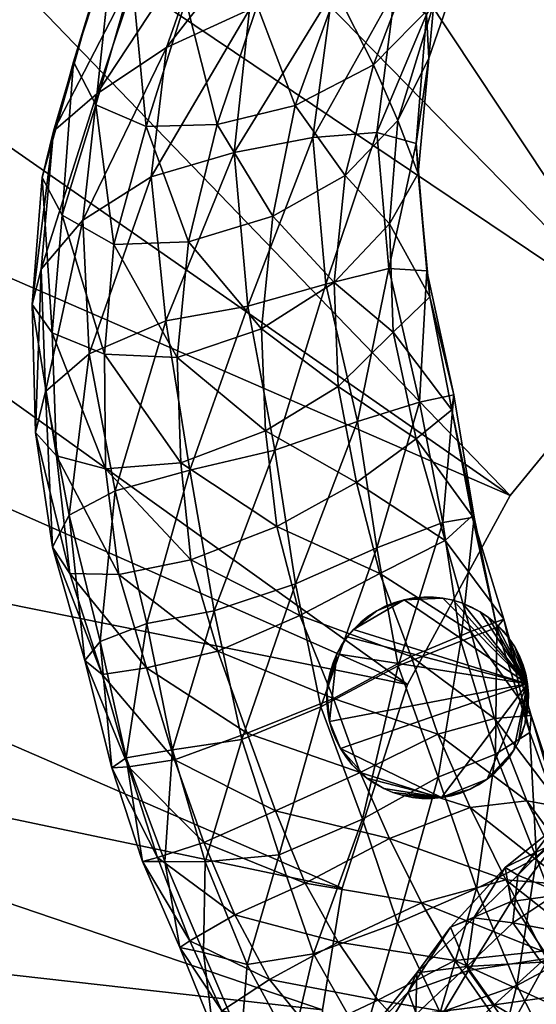
# Model space of a CAD drawing. Units: millimetres. Extents: x 6718 to 7068, y 1880 to 2000.
# Drawn here: x 6955 to 6962, y 1942 to 1957 of the extents above; entities that cross this region are included whole.
import ezdxf

# ---------------------------------------------------------------- set-up
doc = ezdxf.new("R2010")
doc.units = ezdxf.units.MM
doc.header["$MEASUREMENT"] = 0
doc.layers.add('DEFAULT', color=7, linetype='Continuous')

msp = doc.modelspace()

# ---------------------------------------------------------------- meshes
at = {"layer": 'DEFAULT'}
mesh = msp.add_polyface(dxfattribs=at)
corners = [(6951.396, 1960.496, 2.578), (6953.465, 1962.763, 2.578), (6963.961, 1952.046, 2.578), (6955.574, 1964.683, 2.578), (6958.086, 1966.572, 2.578), (6966.371, 1954.066, 2.578), (6960.5, 1968.056, 2.578), (6963.443, 1969.5, 2.578), (6969.147, 1955.623, 2.578), (6966.242, 1970.546, 2.578), (6969.514, 1971.411, 2.578), (6972.465, 1956.703, 2.578), (6972.636, 1971.902, 2.578), (6974.243, 1956.988, 2.578), (6976.04, 1972.083, 2.578), (6976.04, 1957.083, 2.578), (6976.04, 1972.083, 2.578), (6972.636, 1971.902, 2.578), (6972.636, 1971.902, 3.378), (6969.514, 1971.411, 2.578), (6969.514, 1971.411, 3.378), (6966.242, 1970.546, 2.578), (6963.443, 1969.5, 2.578), (6963.443, 1969.5, 3.378), (6960.5, 1968.056, 2.578), (6958.086, 1966.572, 2.578), (6958.086, 1966.572, 3.378), (6955.574, 1964.683, 2.578), (6955.574, 1964.683, 3.378), (6953.465, 1962.763, 2.578), (6953.465, 1962.763, 3.378), (6951.396, 1960.496, 2.578), (6951.396, 1960.496, 3.378), (6949.624, 1958.144, 2.578), (6949.624, 1958.144, 3.378), (6948.057, 1955.605, 3.378), (6960.5, 1968.056, 3.378), (6966.242, 1970.546, 3.378), (6976.04, 1972.083, 3.378), (6969.147, 1955.623, 2.578), (6972.465, 1956.703, 2.578), (6972.465, 1956.703, 3.378), (6974.243, 1956.988, 2.578), (6974.243, 1956.988, 3.378), (6976.04, 1957.083, 2.578), (6949.624, 1958.144, 3.378), (6961.934, 1949.57, 3.378), (6951.396, 1960.496, 3.378), (6963.961, 1952.046, 3.378), (6953.465, 1962.763, 3.378), (6955.574, 1964.683, 3.378), (6966.371, 1954.066, 3.378), (6958.086, 1966.572, 3.378), (6960.5, 1968.056, 3.378), (6969.147, 1955.623, 3.378), (6963.443, 1969.5, 3.378), (6966.242, 1970.546, 3.378), (6972.465, 1956.703, 3.378), (6969.514, 1971.411, 3.378), (6974.243, 1956.988, 3.378), (6972.636, 1971.902, 3.378), (6976.04, 1972.083, 3.378), (6976.04, 1957.083, 3.378)]
mesh.append_faces([[corners[k] for k in face] for face in [(0, 1, 2, 2), (1, 3, 2, 2), (3, 4, 5, 5), (4, 6, 5, 5), (6, 7, 8, 8), (7, 9, 8, 8), (9, 10, 11, 11), (10, 12, 13, 13), (12, 14, 13, 13), (15, 13, 14, 14), (13, 11, 10, 10), (11, 8, 9, 9), (8, 5, 6, 6), (5, 2, 3, 3), (16, 17, 18, 18), (17, 19, 20, 20), (19, 21, 20, 20), (21, 22, 23, 23), (22, 24, 23, 23), (24, 25, 26, 26), (25, 27, 28, 28), (27, 29, 30, 30), (29, 31, 32, 32), (31, 33, 34, 34), (35, 34, 33, 33), (34, 32, 31, 31), (32, 30, 29, 29), (30, 28, 27, 27), (28, 26, 25, 25), (26, 36, 24, 24), (36, 23, 24, 24), (23, 37, 21, 21), (37, 20, 21, 21), (20, 18, 17, 17), (18, 38, 16, 16), (39, 40, 41, 41), (40, 42, 43, 43), (42, 44, 43, 43), (43, 41, 40, 40), (45, 46, 47, 47), (47, 48, 49, 49), (49, 48, 50, 50), (50, 51, 52, 52), (52, 51, 53, 53), (53, 54, 55, 55), (55, 54, 56, 56), (56, 57, 58, 58), (58, 59, 60, 60), (60, 59, 61, 61), (62, 61, 59, 59), (59, 58, 57, 57), (57, 56, 54, 54), (54, 53, 51, 51)]])
mesh = msp.add_polyface(dxfattribs=at)
corners = [(6944.233, 1943.595, 2.578), (6944.756, 1946.814, 2.578), (6959.139, 1941.916, 2.578), (6945.537, 1949.757, 2.578), (6959.435, 1943.727, 2.578), (6946.68, 1952.81, 2.578), (6960.404, 1946.755, 2.578), (6948.057, 1955.605, 2.578), (6949.624, 1958.144, 2.578), (6961.934, 1949.57, 2.578), (6951.396, 1960.496, 2.578), (6963.961, 1952.046, 2.578), (6959.04, 1940.083, 2.578), (6944.222, 1936.679, 2.578), (6949.624, 1958.144, 2.578), (6948.057, 1955.605, 2.578), (6948.057, 1955.605, 3.378), (6946.68, 1952.81, 2.578), (6946.68, 1952.81, 3.378), (6945.537, 1949.757, 2.578), (6945.537, 1949.757, 3.378), (6944.756, 1946.814, 2.578), (6944.756, 1946.814, 3.378), (6944.233, 1943.595, 2.578), (6944.233, 1943.595, 3.378), (6944.04, 1940.083, 2.578), (6944.04, 1940.083, 3.378), (6959.04, 1940.083, 2.578), (6959.139, 1941.916, 2.578), (6959.04, 1940.083, 2.978), (6959.435, 1943.727, 2.578), (6959.139, 1941.916, 3.378), (6960.404, 1946.755, 2.578), (6960.404, 1946.755, 3.378), (6961.934, 1949.57, 2.578), (6961.934, 1949.57, 3.378), (6963.961, 1952.046, 2.578), (6966.371, 1954.066, 2.578), (6966.371, 1954.066, 3.378), (6969.147, 1955.623, 2.578), (6969.147, 1955.623, 3.378), (6972.465, 1956.703, 3.378), (6963.961, 1952.046, 3.378), (6959.435, 1943.727, 3.378), (6959.04, 1940.083, 3.378), (6944.04, 1940.083, 3.378), (6944.222, 1936.679, 3.378), (6944.233, 1943.595, 3.378), (6959.139, 1941.916, 3.378), (6944.756, 1946.814, 3.378), (6959.435, 1943.727, 3.378), (6945.537, 1949.757, 3.378), (6960.404, 1946.755, 3.378), (6946.68, 1952.81, 3.378), (6948.057, 1955.605, 3.378), (6961.934, 1949.57, 3.378), (6949.624, 1958.144, 3.378), (6966.371, 1954.066, 3.378), (6955.574, 1964.683, 3.378), (6963.961, 1952.046, 3.378), (6951.396, 1960.496, 3.378), (6959.04, 1940.083, 3.378)]
mesh.append_faces([[corners[k] for k in face] for face in [(0, 1, 2, 2), (1, 3, 4, 4), (3, 5, 6, 6), (5, 7, 6, 6), (7, 8, 9, 9), (8, 10, 9, 9), (11, 9, 10, 10), (9, 6, 7, 7), (6, 4, 3, 3), (4, 2, 1, 1), (2, 12, 0, 0), (13, 0, 12, 12), (14, 15, 16, 16), (15, 17, 18, 18), (17, 19, 20, 20), (19, 21, 22, 22), (21, 23, 24, 24), (23, 25, 26, 26), (26, 24, 23, 23), (24, 22, 21, 21), (22, 20, 19, 19), (20, 18, 17, 17), (18, 16, 15, 15), (27, 28, 29, 29), (28, 30, 31, 31), (30, 32, 33, 33), (32, 34, 35, 35), (34, 36, 35, 35), (36, 37, 38, 38), (37, 39, 40, 40), (41, 40, 39, 39), (40, 38, 37, 37), (38, 42, 36, 36), (42, 35, 36, 36), (35, 33, 32, 32), (33, 43, 30, 30), (43, 31, 30, 30), (31, 44, 29, 29), (29, 28, 31, 31), (45, 46, 47, 47), (47, 48, 49, 49), (49, 50, 51, 51), (51, 52, 53, 53), (53, 52, 54, 54), (54, 55, 56, 56), (57, 58, 59, 59), (59, 60, 55, 55), (55, 54, 52, 52), (52, 51, 50, 50), (50, 49, 48, 48), (48, 47, 61, 61), (46, 61, 47, 47)]])
mesh = msp.add_polyface(dxfattribs=at)
corners = [(6958.032, 1952.388, 71.38), (6958.998, 1954.893, 70.22), (6957.826, 1954.671, 69.44), (6954.955, 1952.936, 64.227), (6955.784, 1955.547, 63.425), (6955.14, 1954.988, 61.681), (6955.577, 1953.667, 65.993), (6956.819, 1956.236, 65.197), (6956.595, 1954.312, 67.963), (6958.056, 1956.799, 66.378), (6959.284, 1957.047, 67.231), (6955.267, 1953.738, 58.726), (6955.435, 1956.023, 56.82), (6955.771, 1955.38, 55.893), (6954.969, 1954.302, 59.985), (6955.675, 1956.799, 58.178), (6956.437, 1957.508, 59.762), (6957.484, 1958.13, 61.112), (6958.722, 1958.671, 62.509), (6958.405, 1953.726, 60.009), (6957.572, 1955.087, 56.174), (6958.737, 1955.373, 57.34), (6957.148, 1953.341, 58.738), (6956.52, 1955.058, 55.573), (6956.036, 1953.301, 58.333), (6956.031, 1957.844, 52.675), (6956.308, 1957.26, 51.974), (6956.272, 1958.652, 53.868), (6957.073, 1959.422, 55.242), (6958.22, 1960.143, 56.749), (6958.172, 1956.861, 52.371), (6957.107, 1956.932, 51.881), (6956.863, 1959.608, 47.856), (6957.065, 1958.928, 47.288), (6957.194, 1960.465, 49.008), (6957.792, 1958.535, 47.252)]
mesh.append_faces([[corners[k] for k in face] for face in [(0, 1, 2, 2), (3, 4, 5, 5), (3, 6, 4, 4), (6, 7, 4, 4), (6, 8, 7, 7), (8, 9, 7, 7), (8, 2, 9, 9), (2, 10, 9, 9), (11, 12, 13, 13), (11, 14, 12, 12), (14, 15, 12, 12), (14, 5, 15, 15), (5, 16, 15, 15), (5, 4, 16, 16), (4, 17, 16, 16), (4, 7, 17, 17), (7, 18, 17, 17), (7, 9, 18, 18), (19, 20, 21, 21), (19, 22, 20, 20), (22, 23, 20, 20), (22, 24, 23, 23), (24, 13, 23, 23), (24, 11, 13, 13), (13, 25, 26, 26), (13, 12, 25, 25), (12, 27, 25, 25), (12, 15, 27, 27), (15, 28, 27, 27), (15, 16, 28, 28), (16, 29, 28, 28), (16, 17, 29, 29), (21, 20, 30, 30), (20, 31, 30, 30), (20, 23, 31, 31), (23, 26, 31, 31), (23, 13, 26, 26), (26, 32, 33, 33), (26, 25, 32, 32), (25, 34, 32, 32), (25, 27, 34, 34), (30, 31, 35, 35), (31, 33, 35, 35), (31, 26, 33, 33)]])
mesh = msp.add_polyface(dxfattribs=at)
corners = [(6957.826, 1954.671, 69.44), (6958.998, 1954.893, 70.22), (6959.284, 1957.047, 67.231), (6960.221, 1957.09, 67.537), (6959.951, 1954.972, 70.418), (6960.691, 1956.723, 67.004), (6960.535, 1954.807, 69.62), (6960.723, 1956.074, 65.755), (6960.564, 1954.358, 68.133), (6960.263, 1955.147, 63.975), (6960.139, 1953.61, 66.005), (6959.477, 1954.33, 61.792), (6958.056, 1956.799, 66.378), (6959.893, 1958.948, 63.576), (6958.722, 1958.671, 62.509), (6960.821, 1958.896, 64.007), (6961.337, 1958.465, 63.706), (6961.299, 1957.74, 62.621), (6960.796, 1956.889, 60.9), (6959.901, 1955.975, 59.057), (6958.737, 1955.373, 57.34), (6958.405, 1953.726, 60.009), (6962.006, 1960.071, 59.526), (6961.959, 1959.309, 58.622), (6961.448, 1958.403, 57.269), (6960.502, 1957.553, 55.473), (6959.352, 1957.062, 53.627), (6958.172, 1956.861, 52.371), (6962.218, 1959.692, 52.88), (6961.255, 1958.973, 51.367), (6960.116, 1958.536, 49.582), (6958.852, 1958.398, 48.07), (6957.792, 1958.535, 47.252), (6961.119, 1959.986, 45.311), (6959.869, 1960.046, 43.837), (6958.858, 1960.191, 42.706)]
mesh.append_faces([[corners[k] for k in face] for face in [(0, 1, 2, 2), (1, 3, 2, 2), (1, 4, 3, 3), (4, 5, 3, 3), (4, 6, 5, 5), (6, 7, 5, 5), (6, 8, 7, 7), (8, 9, 7, 7), (8, 10, 9, 9), (10, 11, 9, 9), (12, 13, 14, 14), (12, 2, 13, 13), (2, 15, 13, 13), (2, 3, 15, 15), (3, 16, 15, 15), (3, 5, 16, 16), (5, 17, 16, 16), (5, 7, 17, 17), (7, 18, 17, 17), (7, 9, 18, 18), (9, 19, 18, 18), (9, 11, 19, 19), (11, 20, 19, 19), (11, 21, 20, 20), (15, 16, 22, 22), (16, 17, 23, 23), (17, 24, 23, 23), (17, 18, 24, 24), (18, 25, 24, 24), (18, 19, 25, 25), (19, 26, 25, 25), (19, 20, 26, 26), (20, 27, 26, 26), (23, 24, 28, 28), (24, 29, 28, 28), (24, 25, 29, 29), (25, 30, 29, 29), (25, 26, 30, 30), (26, 31, 30, 30), (26, 27, 31, 31), (27, 32, 31, 31), (29, 30, 33, 33), (30, 31, 34, 34), (31, 32, 35, 35)]])
mesh = msp.add_polyface(dxfattribs=at)
corners = [(6957.529, 1947.854, 72.738), (6958.433, 1950.244, 73.12), (6957.169, 1949.947, 71.55), (6955.383, 1948.406, 64.311), (6954.87, 1950.506, 64.581), (6955.182, 1950.159, 63.212), (6955.125, 1948.798, 65.799), (6955.02, 1951.117, 66.366), (6955.375, 1949.275, 67.636), (6955.671, 1951.677, 68.22), (6956.057, 1949.637, 69.516), (6956.813, 1952.168, 69.84), (6958.032, 1952.388, 71.38), (6958.462, 1949.107, 65.02), (6957.033, 1950.054, 62.689), (6958.292, 1950.531, 63.941), (6957.182, 1948.61, 64.003), (6955.914, 1949.965, 62.415), (6956.112, 1948.396, 63.709), (6954.822, 1952.411, 62.618), (6955.118, 1951.991, 61.416), (6954.955, 1952.936, 64.227), (6955.577, 1953.667, 65.993), (6956.595, 1954.312, 67.963), (6957.826, 1954.671, 69.44), (6956.979, 1951.622, 60.936), (6958.232, 1952.049, 62.082), (6955.896, 1951.67, 60.766), (6954.969, 1954.302, 59.985), (6955.267, 1953.738, 58.726), (6955.14, 1954.988, 61.681), (6957.148, 1953.341, 58.738), (6958.405, 1953.726, 60.009), (6956.036, 1953.301, 58.333)]
mesh.append_faces([[corners[k] for k in face] for face in [(0, 1, 2, 2), (3, 4, 5, 5), (3, 6, 4, 4), (6, 7, 4, 4), (6, 8, 7, 7), (8, 9, 7, 7), (8, 10, 9, 9), (10, 11, 9, 9), (10, 2, 11, 11), (2, 12, 11, 11), (2, 1, 12, 12), (13, 14, 15, 15), (13, 16, 14, 14), (16, 17, 14, 14), (16, 18, 17, 17), (18, 5, 17, 17), (18, 3, 5, 5), (5, 19, 20, 20), (5, 4, 19, 19), (4, 21, 19, 19), (4, 7, 21, 21), (7, 22, 21, 21), (7, 9, 22, 22), (9, 23, 22, 22), (9, 11, 23, 23), (11, 24, 23, 23), (11, 12, 24, 24), (15, 25, 26, 26), (15, 14, 25, 25), (14, 27, 25, 25), (14, 17, 27, 27), (17, 20, 27, 27), (17, 5, 20, 20), (20, 28, 29, 29), (20, 19, 28, 28), (19, 30, 28, 28), (19, 21, 30, 30), (26, 31, 32, 32), (26, 25, 31, 31), (25, 33, 31, 31), (25, 27, 33, 33), (27, 29, 33, 33), (27, 20, 29, 29)]])
mesh = msp.add_polyface(dxfattribs=at)
corners = [(6958.74, 1948.253, 74.18), (6959.662, 1950.67, 73.679), (6958.433, 1950.244, 73.12), (6959.95, 1948.791, 74.722), (6960.586, 1950.957, 73.722), (6960.93, 1949.167, 74.529), (6961.094, 1951.065, 72.761), (6961.398, 1949.246, 73.415), (6961.067, 1950.842, 71.007), (6961.367, 1949.265, 71.645), (6960.534, 1950.41, 68.842), (6960.964, 1948.898, 69.578), (6959.648, 1949.764, 66.787), (6959.995, 1948.41, 67.505), (6958.462, 1949.107, 65.02), (6959.189, 1952.713, 72.352), (6958.032, 1952.388, 71.38), (6960.128, 1952.944, 72.227), (6960.695, 1952.913, 71.37), (6960.74, 1952.524, 69.828), (6960.191, 1951.999, 67.769), (6959.376, 1951.192, 65.529), (6958.292, 1950.531, 63.941), (6958.998, 1954.893, 70.22), (6959.951, 1954.972, 70.418), (6960.535, 1954.807, 69.62), (6960.564, 1954.358, 68.133), (6960.139, 1953.61, 66.005), (6959.317, 1952.736, 64.049), (6958.232, 1952.049, 62.082), (6959.477, 1954.33, 61.792), (6958.405, 1953.726, 60.009), (6968.723, 1949.289, 29.803), (6967.561, 1948.955, 31.531), (6968.118, 1949.389, 33.457)]
mesh.append_faces([[corners[k] for k in face] for face in [(0, 1, 2, 2), (0, 3, 1, 1), (3, 4, 1, 1), (3, 5, 4, 4), (5, 6, 4, 4), (5, 7, 6, 6), (7, 8, 6, 6), (7, 9, 8, 8), (9, 10, 8, 8), (9, 11, 10, 10), (11, 12, 10, 10), (13, 14, 12, 12), (2, 15, 16, 16), (2, 1, 15, 15), (1, 17, 15, 15), (1, 4, 17, 17), (4, 18, 17, 17), (4, 6, 18, 18), (6, 19, 18, 18), (6, 8, 19, 19), (8, 20, 19, 19), (8, 10, 20, 20), (10, 21, 20, 20), (10, 12, 21, 21), (12, 22, 21, 21), (12, 14, 22, 22), (16, 15, 23, 23), (15, 24, 23, 23), (15, 17, 24, 24), (17, 25, 24, 24), (17, 18, 25, 25), (18, 26, 25, 25), (18, 19, 26, 26), (19, 27, 26, 26), (19, 20, 27, 27), (20, 28, 27, 27), (20, 21, 28, 28), (21, 29, 28, 28), (21, 22, 29, 29), (27, 28, 30, 30), (28, 31, 30, 30), (28, 29, 31, 31), (32, 33, 34, 34)]])
mesh = msp.add_polyface(dxfattribs=at)
corners = [(6958.882, 1943.802, 64.889), (6957.378, 1944.408, 64.735), (6958.441, 1944.877, 65.024), (6957.837, 1943.328, 64.585), (6956.687, 1944.183, 65.23), (6956.006, 1945.518, 66.792), (6956.255, 1945.534, 65.383), (6956.466, 1944.122, 66.645), (6956.222, 1945.668, 68.863), (6956.797, 1944.124, 68.661), (6956.91, 1945.787, 71.163), (6957.398, 1944.12, 71.084), (6957.942, 1945.937, 73.22), (6958.498, 1944.222, 73.187), (6956.94, 1945.636, 64.836), (6958.022, 1946.034, 65.073), (6955.605, 1947.112, 66.579), (6955.866, 1946.906, 65.138), (6955.836, 1947.395, 68.537), (6956.529, 1947.667, 70.613), (6957.529, 1947.854, 72.738), (6958.74, 1948.253, 74.18), (6959.303, 1946.55, 66.208), (6957.586, 1947.251, 64.869), (6956.525, 1947.004, 64.563), (6955.125, 1948.798, 65.799), (6955.383, 1948.406, 64.311), (6955.375, 1949.275, 67.636), (6956.057, 1949.637, 69.516), (6957.169, 1949.947, 71.55), (6958.433, 1950.244, 73.12), (6958.802, 1947.784, 65.86), (6957.182, 1948.61, 64.003), (6958.462, 1949.107, 65.02), (6956.112, 1948.396, 63.709)]
mesh.append_faces([[corners[k] for k in face] for face in [(0, 1, 2, 2), (3, 4, 1, 1), (4, 5, 6, 6), (4, 7, 5, 5), (7, 8, 5, 5), (7, 9, 8, 8), (9, 10, 8, 8), (9, 11, 10, 10), (11, 12, 10, 10), (11, 13, 12, 12), (2, 14, 15, 15), (2, 1, 14, 14), (1, 6, 14, 14), (1, 4, 6, 6), (6, 16, 17, 17), (6, 5, 16, 16), (5, 18, 16, 16), (5, 8, 18, 18), (8, 19, 18, 18), (8, 10, 19, 19), (10, 20, 19, 19), (10, 12, 20, 20), (12, 21, 20, 20), (22, 15, 23, 23), (15, 24, 23, 23), (15, 14, 24, 24), (14, 17, 24, 24), (14, 6, 17, 17), (17, 25, 26, 26), (17, 16, 25, 25), (16, 27, 25, 25), (16, 18, 27, 27), (18, 28, 27, 27), (18, 19, 28, 28), (19, 29, 28, 28), (19, 20, 29, 29), (20, 21, 30, 30), (31, 32, 33, 33), (31, 23, 32, 32), (23, 34, 32, 32), (23, 24, 34, 34), (24, 26, 34, 34), (24, 17, 26, 26)]])
mesh = msp.add_polyface(dxfattribs=at)
corners = [(6961.871, 1943.851, 67.178), (6960.136, 1944.468, 65.916), (6961.338, 1944.926, 67.573), (6960.616, 1943.51, 65.409), (6958.882, 1943.802, 64.889), (6959.008, 1942.748, 73.048), (6959.734, 1944.755, 74.634), (6958.498, 1944.222, 73.187), (6960.259, 1943.213, 74.289), (6960.86, 1945.378, 75.2), (6961.433, 1943.721, 74.906), (6961.713, 1945.722, 74.973), (6962.182, 1945.025, 69.76), (6960.855, 1946.017, 67.785), (6961.7, 1946.251, 69.961), (6959.704, 1945.447, 66.173), (6958.441, 1944.877, 65.024), (6959.115, 1946.427, 74.657), (6957.942, 1945.937, 73.22), (6960.265, 1947.035, 75.08), (6961.201, 1947.4, 74.756), (6961.736, 1947.603, 73.69), (6960.459, 1947.173, 67.712), (6961.349, 1947.544, 69.785), (6959.303, 1946.55, 66.208), (6958.022, 1946.034, 65.073), (6958.74, 1948.253, 74.18), (6959.95, 1948.791, 74.722), (6960.93, 1949.167, 74.529), (6961.398, 1949.246, 73.415), (6961.367, 1949.265, 71.645), (6961.837, 1947.727, 71.922), (6960.964, 1948.898, 69.578), (6959.995, 1948.41, 67.505), (6958.802, 1947.784, 65.86), (6957.586, 1947.251, 64.869), (6959.648, 1949.764, 66.787), (6958.462, 1949.107, 65.02)]
mesh.append_faces([[corners[k] for k in face] for face in [(0, 1, 2, 2), (0, 3, 1, 1), (3, 4, 1, 1), (5, 6, 7, 7), (8, 9, 6, 6), (8, 10, 9, 9), (10, 11, 9, 9), (12, 13, 14, 14), (12, 2, 13, 13), (2, 15, 13, 13), (2, 1, 15, 15), (1, 16, 15, 15), (1, 4, 16, 16), (7, 17, 18, 18), (7, 6, 17, 17), (6, 19, 17, 17), (6, 9, 19, 19), (9, 20, 19, 19), (9, 11, 20, 20), (11, 21, 20, 20), (14, 22, 23, 23), (14, 13, 22, 22), (13, 24, 22, 22), (13, 15, 24, 24), (15, 25, 24, 24), (15, 16, 25, 25), (18, 17, 26, 26), (17, 27, 26, 26), (17, 19, 27, 27), (19, 28, 27, 27), (19, 20, 28, 28), (20, 29, 28, 28), (20, 21, 29, 29), (21, 30, 29, 29), (21, 31, 30, 30), (31, 32, 30, 30), (31, 23, 32, 32), (23, 33, 32, 32), (23, 22, 33, 33), (22, 34, 33, 33), (22, 24, 34, 34), (24, 35, 34, 34), (32, 33, 36, 36), (33, 34, 37, 37)]])
mesh = msp.add_polyface(dxfattribs=at)
corners = [(6962.191, 1946.768, 74.965), (6962.205, 1946.617, 74.965), (6962.203, 1946.472, 74.965), (6962.188, 1946.333, 74.965), (6962.158, 1946.182, 74.965), (6962.113, 1946.04, 74.965), (6962.056, 1945.906, 74.965), (6961.987, 1945.779, 74.965), (6961.901, 1945.653, 74.965), (6961.811, 1945.545, 74.965), (6961.701, 1945.437, 74.965), (6961.593, 1945.35, 74.965), (6961.462, 1945.264, 74.965), (6961.337, 1945.199, 74.965), (6961.193, 1945.141, 74.965), (6961.058, 1945.101, 74.965), (6960.914, 1945.074, 74.965), (6960.763, 1945.061, 74.965), (6960.618, 1945.062, 74.965), (6960.479, 1945.077, 74.965), (6960.329, 1945.108, 74.965), (6960.186, 1945.152, 74.965), (6960.052, 1945.209, 74.965), (6959.925, 1945.279, 74.965), (6959.8, 1945.364, 74.965), (6959.691, 1945.454, 74.965), (6959.583, 1945.564, 74.965), (6959.497, 1945.672, 74.965), (6959.41, 1945.803, 74.965), (6959.345, 1945.928, 74.965), (6959.287, 1946.072, 74.965), (6959.248, 1946.207, 74.965), (6959.22, 1946.351, 74.965), (6959.207, 1946.502, 74.965), (6959.208, 1946.647, 74.965), (6959.223, 1946.786, 74.965), (6959.254, 1946.937, 74.965), (6959.299, 1947.079, 74.965), (6959.355, 1947.213, 74.965), (6959.425, 1947.34, 74.965), (6959.51, 1947.465, 74.965), (6959.601, 1947.573, 74.965), (6959.711, 1947.682, 74.965), (6959.818, 1947.769, 74.965), (6959.95, 1947.855, 74.965), (6960.074, 1947.92, 74.965), (6960.218, 1947.978, 74.965), (6960.354, 1948.017, 74.965), (6960.498, 1948.045, 74.965), (6960.648, 1948.058, 74.965), (6960.793, 1948.057, 74.965), (6960.933, 1948.042, 74.965), (6961.083, 1948.011, 74.965), (6961.226, 1947.966, 74.965), (6961.359, 1947.91, 74.965), (6961.486, 1947.84, 74.965), (6961.612, 1947.755, 74.965), (6961.72, 1947.665, 74.965), (6961.828, 1947.554, 74.965), (6961.915, 1947.447, 74.965), (6962.001, 1947.316, 74.965), (6962.066, 1947.191, 74.965), (6962.125, 1947.047, 74.965), (6962.164, 1946.912, 74.965), (6962.191, 1946.768, 74.965), (6962.191, 1946.768, 76.207), (6962.164, 1946.912, 74.965), (6962.164, 1946.912, 76.207), (6962.125, 1947.047, 74.965), (6962.125, 1947.047, 76.207), (6962.066, 1947.191, 74.965), (6962.066, 1947.191, 76.207), (6962.001, 1947.316, 74.965), (6962.001, 1947.316, 76.207), (6961.915, 1947.447, 74.965), (6961.915, 1947.447, 76.207), (6961.828, 1947.554, 74.965), (6961.828, 1947.554, 76.207), (6961.72, 1947.665, 74.965), (6961.72, 1947.665, 76.207), (6961.612, 1947.755, 74.965), (6961.612, 1947.755, 76.207), (6961.486, 1947.84, 74.965), (6961.486, 1947.84, 76.207), (6961.359, 1947.91, 74.965), (6961.359, 1947.91, 76.207), (6961.226, 1947.966, 74.965), (6961.226, 1947.966, 76.207), (6961.083, 1948.011, 74.965), (6961.083, 1948.011, 76.207), (6960.933, 1948.042, 74.965), (6960.933, 1948.042, 76.207), (6960.793, 1948.057, 74.965), (6960.793, 1948.057, 76.207), (6960.648, 1948.058, 74.965), (6960.648, 1948.058, 76.207), (6960.498, 1948.045, 74.965), (6960.498, 1948.045, 76.207), (6960.354, 1948.017, 74.965), (6960.354, 1948.017, 76.207), (6960.218, 1947.978, 74.965), (6960.218, 1947.978, 76.207), (6960.074, 1947.92, 74.965), (6960.074, 1947.92, 76.207), (6959.95, 1947.855, 74.965), (6959.95, 1947.855, 76.207), (6959.818, 1947.769, 74.965), (6959.818, 1947.769, 76.207), (6959.711, 1947.682, 74.965), (6959.711, 1947.682, 76.207), (6959.601, 1947.573, 74.965), (6959.601, 1947.573, 76.207), (6959.51, 1947.465, 74.965), (6959.51, 1947.465, 76.207), (6959.425, 1947.34, 74.965), (6959.425, 1947.34, 76.207), (6959.355, 1947.213, 74.965), (6959.355, 1947.213, 76.207), (6959.299, 1947.079, 74.965), (6959.299, 1947.079, 76.207), (6959.254, 1946.937, 74.965), (6959.254, 1946.937, 76.207), (6959.223, 1946.786, 74.965), (6959.223, 1946.786, 76.207), (6959.208, 1946.647, 74.965), (6959.208, 1946.647, 76.207), (6959.207, 1946.502, 74.965), (6959.207, 1946.502, 76.207), (6959.22, 1946.351, 74.965), (6959.22, 1946.351, 76.207), (6959.248, 1946.207, 74.965), (6959.248, 1946.207, 76.207), (6959.287, 1946.072, 74.965), (6959.287, 1946.072, 76.207), (6959.345, 1945.928, 74.965), (6959.345, 1945.928, 76.207), (6959.41, 1945.803, 74.965), (6959.41, 1945.803, 76.207), (6959.497, 1945.672, 74.965), (6959.497, 1945.672, 76.207), (6959.583, 1945.564, 74.965), (6959.583, 1945.564, 76.207), (6959.691, 1945.454, 74.965), (6959.691, 1945.454, 76.207), (6959.8, 1945.364, 74.965), (6959.8, 1945.364, 76.207), (6959.925, 1945.279, 74.965), (6959.925, 1945.279, 76.207), (6960.052, 1945.209, 74.965), (6960.052, 1945.209, 76.207), (6960.186, 1945.152, 74.965), (6960.186, 1945.152, 76.207), (6960.329, 1945.108, 74.965), (6960.329, 1945.108, 76.207), (6960.479, 1945.077, 74.965), (6960.479, 1945.077, 76.207), (6960.618, 1945.062, 74.965), (6960.618, 1945.062, 76.207), (6960.763, 1945.061, 74.965), (6960.763, 1945.061, 76.207), (6960.914, 1945.074, 74.965), (6960.914, 1945.074, 76.207), (6961.058, 1945.101, 74.965), (6961.058, 1945.101, 76.207), (6961.193, 1945.141, 74.965), (6961.193, 1945.141, 76.207), (6961.337, 1945.199, 74.965), (6961.337, 1945.199, 76.207), (6961.462, 1945.264, 74.965), (6961.462, 1945.264, 76.207), (6961.593, 1945.35, 74.965), (6961.593, 1945.35, 76.207), (6961.701, 1945.437, 74.965), (6961.701, 1945.437, 76.207), (6961.811, 1945.545, 74.965), (6961.811, 1945.545, 76.207), (6961.901, 1945.653, 74.965), (6961.901, 1945.653, 76.207), (6961.987, 1945.779, 74.965), (6961.987, 1945.779, 76.207), (6962.056, 1945.906, 74.965), (6962.056, 1945.906, 76.207), (6962.113, 1946.04, 74.965), (6962.113, 1946.04, 76.207), (6962.158, 1946.182, 74.965), (6962.158, 1946.182, 76.207), (6962.188, 1946.333, 74.965), (6962.188, 1946.333, 76.207), (6962.203, 1946.472, 74.965), (6962.203, 1946.472, 76.207), (6962.205, 1946.617, 74.965), (6962.205, 1946.617, 76.207), (6962.191, 1946.768, 74.965), (6962.191, 1946.768, 76.207), (6962.191, 1946.768, 76.207), (6962.205, 1946.617, 76.207), (6962.203, 1946.472, 76.207), (6962.188, 1946.333, 76.207), (6962.158, 1946.182, 76.207), (6962.113, 1946.04, 76.207), (6962.056, 1945.906, 76.207), (6961.987, 1945.779, 76.207), (6961.901, 1945.653, 76.207), (6961.811, 1945.545, 76.207), (6961.701, 1945.437, 76.207), (6961.593, 1945.35, 76.207), (6961.462, 1945.264, 76.207), (6961.337, 1945.199, 76.207), (6961.193, 1945.141, 76.207), (6961.058, 1945.101, 76.207), (6960.914, 1945.074, 76.207), (6960.763, 1945.061, 76.207), (6960.618, 1945.062, 76.207), (6960.479, 1945.077, 76.207), (6960.329, 1945.108, 76.207), (6960.186, 1945.152, 76.207), (6960.052, 1945.209, 76.207), (6959.925, 1945.279, 76.207), (6959.8, 1945.364, 76.207), (6959.691, 1945.454, 76.207), (6959.583, 1945.564, 76.207), (6959.497, 1945.672, 76.207), (6959.41, 1945.803, 76.207), (6959.345, 1945.928, 76.207), (6959.287, 1946.072, 76.207), (6959.248, 1946.207, 76.207), (6959.22, 1946.351, 76.207), (6959.207, 1946.502, 76.207), (6959.208, 1946.647, 76.207), (6959.223, 1946.786, 76.207), (6959.254, 1946.937, 76.207), (6959.299, 1947.079, 76.207), (6959.355, 1947.213, 76.207), (6959.425, 1947.34, 76.207), (6959.51, 1947.465, 76.207), (6959.601, 1947.573, 76.207), (6959.711, 1947.682, 76.207), (6959.818, 1947.769, 76.207), (6959.95, 1947.855, 76.207), (6960.074, 1947.92, 76.207), (6960.218, 1947.978, 76.207), (6960.354, 1948.017, 76.207), (6960.498, 1948.045, 76.207), (6960.648, 1948.058, 76.207), (6960.793, 1948.057, 76.207), (6960.933, 1948.042, 76.207), (6961.083, 1948.011, 76.207), (6961.226, 1947.966, 76.207), (6961.359, 1947.91, 76.207), (6961.486, 1947.84, 76.207), (6961.612, 1947.755, 76.207), (6961.72, 1947.665, 76.207), (6961.828, 1947.554, 76.207), (6961.915, 1947.447, 76.207), (6962.001, 1947.316, 76.207), (6962.066, 1947.191, 76.207), (6962.125, 1947.047, 76.207), (6962.164, 1946.912, 76.207)]
mesh.append_faces([[corners[k] for k in face] for face in [(0, 1, 2, 2), (2, 3, 0, 0), (3, 4, 0, 0), (4, 5, 6, 6), (6, 7, 0, 0), (7, 8, 9, 9), (9, 10, 7, 7), (10, 11, 7, 7), (11, 12, 13, 13), (13, 14, 16, 16), (14, 15, 16, 16), (16, 17, 18, 18), (18, 19, 16, 16), (19, 20, 16, 16), (20, 21, 16, 16), (21, 22, 16, 16), (22, 23, 24, 24), (24, 25, 26, 26), (26, 27, 28, 28), (28, 29, 31, 31), (29, 30, 31, 31), (31, 32, 33, 33), (33, 34, 31, 31), (34, 35, 38, 38), (35, 36, 38, 38), (36, 37, 38, 38), (38, 39, 40, 40), (40, 41, 0, 0), (41, 42, 44, 44), (42, 43, 44, 44), (44, 45, 47, 47), (45, 46, 47, 47), (47, 48, 49, 49), (49, 50, 51, 51), (51, 52, 0, 0), (52, 53, 0, 0), (53, 54, 55, 55), (55, 56, 0, 0), (56, 57, 0, 0), (57, 58, 59, 59), (59, 60, 0, 0), (60, 61, 0, 0), (61, 62, 0, 0), (62, 63, 0, 0), (0, 4, 6, 6), (0, 7, 11, 11), (11, 13, 16, 16), (16, 22, 24, 24), (24, 26, 28, 28), (28, 31, 0, 0), (31, 34, 38, 38), (38, 40, 0, 0), (0, 41, 47, 47), (41, 44, 47, 47), (47, 49, 51, 51), (51, 0, 47, 47), (0, 53, 55, 55), (0, 57, 59, 59), (0, 11, 16, 16), (16, 24, 28, 28), (28, 0, 16, 16), (0, 31, 38, 38), (64, 66, 65, 65), (66, 68, 69, 69), (68, 70, 69, 69), (70, 72, 73, 73), (72, 74, 73, 73), (74, 76, 77, 77), (76, 78, 77, 77), (78, 80, 81, 81), (80, 82, 83, 83), (82, 84, 83, 83), (84, 86, 85, 85), (86, 88, 89, 89), (88, 90, 91, 91), (90, 92, 91, 91), (92, 94, 95, 95), (94, 96, 97, 97), (96, 98, 97, 97), (98, 100, 101, 101), (100, 102, 101, 101), (102, 104, 105, 105), (104, 106, 105, 105), (106, 108, 109, 109), (108, 110, 109, 109), (110, 112, 113, 113), (112, 114, 113, 113), (114, 116, 115, 115), (116, 118, 117, 117), (118, 120, 121, 121), (120, 122, 121, 121), (122, 124, 123, 123), (124, 126, 127, 127), (126, 128, 129, 129), (128, 130, 129, 129), (130, 132, 133, 133), (132, 134, 133, 133), (134, 136, 137, 137), (136, 138, 137, 137), (138, 140, 141, 141), (140, 142, 143, 143), (142, 144, 145, 145), (144, 146, 147, 147), (146, 148, 147, 147), (148, 150, 149, 149), (150, 152, 153, 153), (152, 154, 153, 153), (154, 156, 155, 155), (156, 158, 159, 159), (158, 160, 161, 161), (160, 162, 161, 161), (162, 164, 165, 165), (164, 166, 165, 165), (166, 168, 169, 169), (168, 170, 169, 169), (170, 172, 171, 171), (172, 174, 175, 175), (174, 176, 177, 177), (176, 178, 179, 179), (178, 180, 179, 179), (180, 182, 181, 181), (182, 184, 185, 185), (184, 186, 185, 185), (186, 188, 187, 187), (188, 190, 191, 191), (190, 192, 193, 193), (193, 191, 190, 190), (191, 189, 188, 188), (189, 187, 188, 188), (187, 185, 186, 186), (185, 183, 182, 182), (183, 181, 182, 182), (181, 179, 180, 180), (179, 177, 176, 176), (177, 175, 174, 174), (175, 173, 172, 172), (173, 171, 172, 172), (171, 169, 170, 170), (169, 167, 166, 166), (167, 165, 166, 166), (165, 163, 162, 162), (163, 161, 162, 162), (161, 159, 158, 158), (159, 157, 156, 156), (157, 155, 156, 156), (155, 153, 154, 154), (153, 151, 150, 150), (151, 149, 150, 150), (149, 147, 148, 148), (147, 145, 144, 144), (145, 143, 142, 142), (143, 141, 140, 140), (141, 139, 138, 138), (139, 137, 138, 138), (137, 135, 134, 134), (135, 133, 134, 134), (133, 131, 130, 130), (131, 129, 130, 130), (129, 127, 126, 126), (127, 125, 124, 124), (125, 123, 124, 124), (123, 121, 122, 122), (121, 119, 118, 118), (119, 117, 118, 118), (117, 115, 116, 116), (115, 113, 114, 114), (113, 111, 110, 110), (111, 109, 110, 110), (109, 107, 106, 106), (107, 105, 106, 106), (105, 103, 102, 102), (103, 101, 102, 102), (101, 99, 98, 98), (99, 97, 98, 98), (97, 95, 94, 94), (95, 93, 92, 92), (93, 91, 92, 92), (91, 89, 88, 88), (89, 87, 86, 86), (87, 85, 86, 86), (85, 83, 84, 84), (83, 81, 80, 80), (81, 79, 78, 78), (79, 77, 78, 78), (77, 75, 74, 74), (75, 73, 74, 74), (73, 71, 70, 70), (71, 69, 70, 70), (69, 67, 66, 66), (67, 65, 66, 66), (194, 196, 195, 195), (196, 194, 197, 197), (197, 194, 198, 198), (198, 200, 199, 199), (200, 194, 201, 201), (201, 203, 202, 202), (203, 201, 204, 204), (204, 201, 205, 205), (205, 207, 206, 206), (207, 210, 208, 208), (208, 210, 209, 209), (210, 212, 211, 211), (212, 210, 213, 213), (213, 210, 214, 214), (214, 210, 215, 215), (215, 210, 216, 216), (216, 218, 217, 217), (218, 220, 219, 219), (220, 222, 221, 221), (222, 225, 223, 223), (223, 225, 224, 224), (225, 227, 226, 226), (227, 225, 228, 228), (228, 232, 229, 229), (229, 232, 230, 230), (230, 232, 231, 231), (232, 234, 233, 233), (234, 194, 235, 235), (235, 238, 236, 236), (236, 238, 237, 237), (238, 241, 239, 239), (239, 241, 240, 240), (241, 243, 242, 242), (243, 245, 244, 244), (245, 194, 246, 246), (246, 194, 247, 247), (247, 249, 248, 248), (249, 194, 250, 250), (250, 194, 251, 251), (251, 253, 252, 252), (253, 194, 254, 254), (254, 194, 255, 255), (255, 194, 256, 256), (256, 194, 257, 257), (194, 200, 198, 198), (194, 205, 201, 201), (205, 210, 207, 207), (210, 218, 216, 216), (218, 222, 220, 220), (222, 194, 225, 225), (225, 232, 228, 228), (232, 194, 234, 234), (194, 241, 235, 235), (235, 241, 238, 238), (241, 245, 243, 243), (245, 241, 194, 194), (194, 249, 247, 247), (194, 253, 251, 251), (194, 210, 205, 205), (210, 222, 218, 218), (222, 210, 194, 194), (194, 232, 225, 225)]])
mesh = msp.add_polyface(dxfattribs=at)
corners = [(6961.433, 1943.721, 74.906), (6962.326, 1944.174, 74.683), (6961.713, 1945.722, 74.973), (6962.228, 1946.042, 73.775), (6962.75, 1944.585, 73.65), (6962.244, 1946.295, 72.017), (6962.7, 1944.93, 71.897), (6961.7, 1946.251, 69.961), (6962.182, 1945.025, 69.76), (6961.736, 1947.603, 73.69), (6961.837, 1947.727, 71.922), (6961.349, 1947.544, 69.785), (6964.897, 1944.444, 12.626), (6964.328, 1945.258, 15.944), (6965.506, 1945.248, 14.52), (6963.745, 1944.443, 14.092), (6963.339, 1945.06, 17.784), (6962.615, 1944.407, 16.03), (6962.563, 1944.6, 19.881), (6965.083, 1946.119, 18.032), (6964.062, 1945.792, 19.596), (6963.26, 1945.234, 21.592), (6962.686, 1944.554, 23.318), (6964.856, 1946.401, 21.664), (6963.886, 1945.794, 23.318), (6963.337, 1944.937, 25.013), (6964.514, 1946.126, 25.257), (6965.453, 1946.939, 23.734), (6963.857, 1945.353, 26.726), (6963.799, 1944.56, 27.772), (6965.101, 1946.602, 27.352), (6964.45, 1945.839, 28.581), (6964.312, 1945.078, 29.436), (6964.701, 1944.425, 29.68), (6964.954, 1946.372, 30.613), (6964.771, 1945.643, 31.328), (6965.232, 1945.033, 31.442), (6965.375, 1946.099, 33.241)]
mesh.append_faces([[corners[k] for k in face] for face in [(0, 1, 2, 2), (1, 3, 2, 2), (1, 4, 3, 3), (4, 5, 3, 3), (4, 6, 5, 5), (6, 7, 5, 5), (6, 8, 7, 7), (2, 3, 9, 9), (3, 10, 9, 9), (3, 5, 10, 10), (5, 11, 10, 10), (5, 7, 11, 11), (12, 13, 14, 14), (12, 15, 13, 13), (15, 16, 13, 13), (17, 18, 16, 16), (14, 13, 19, 19), (13, 20, 19, 19), (13, 16, 20, 20), (16, 21, 20, 20), (16, 18, 21, 21), (18, 22, 21, 21), (19, 20, 23, 23), (20, 24, 23, 23), (20, 21, 24, 24), (21, 25, 24, 24), (21, 22, 25, 25), (23, 26, 27, 27), (23, 24, 26, 26), (24, 28, 26, 26), (24, 25, 28, 28), (25, 29, 28, 28), (27, 26, 30, 30), (26, 31, 30, 30), (26, 28, 31, 31), (28, 32, 31, 31), (28, 29, 32, 32), (29, 33, 32, 32), (30, 31, 34, 34), (31, 35, 34, 34), (31, 32, 35, 35), (32, 36, 35, 35), (32, 33, 36, 36), (34, 35, 37, 37)]])
mesh = msp.add_polyface(dxfattribs=at)
corners = [(6963.906, 1942.286, 71.103), (6962.796, 1943.777, 69.347), (6963.238, 1943.586, 71.693), (6963.395, 1942.646, 68.977), (6961.871, 1943.851, 67.178), (6962.415, 1942.787, 66.705), (6960.616, 1943.51, 65.409), (6962.034, 1942.278, 74.416), (6962.326, 1944.174, 74.683), (6961.433, 1943.721, 74.906), (6962.877, 1942.731, 74.348), (6962.75, 1944.585, 73.65), (6963.254, 1943.214, 73.434), (6962.7, 1944.93, 71.897), (6962.182, 1945.025, 69.76), (6961.338, 1944.926, 67.573), (6963.697, 1942.731, 9.638), (6963.106, 1943.688, 12.468), (6964.34, 1943.571, 11.139), (6962.501, 1942.687, 10.989), (6961.946, 1943.527, 14.397), (6965.313, 1943.305, 10.456), (6964.897, 1944.444, 12.626), (6963.745, 1944.443, 14.092), (6962.615, 1944.407, 16.03), (6961.861, 1944.034, 18.169), (6961.044, 1943.148, 16.657), (6963.339, 1945.06, 17.784), (6962.563, 1944.6, 19.881), (6962.046, 1943.918, 21.649), (6961.392, 1943.284, 20.148), (6961.973, 1943.211, 22.996), (6962.686, 1944.554, 23.318), (6962.658, 1943.668, 24.398), (6963.06, 1943.008, 24.944), (6963.262, 1944.152, 26.067), (6963.337, 1944.937, 25.013), (6963.698, 1943.472, 26.604), (6963.799, 1944.56, 27.772), (6964.233, 1943.935, 28.162), (6965.115, 1943.458, 27.731), (6964.542, 1942.983, 26.187), (6964.701, 1944.425, 29.68), (6965.606, 1944.054, 29.36)]
mesh.append_faces([[corners[k] for k in face] for face in [(0, 1, 2, 2), (3, 4, 1, 1), (5, 6, 4, 4), (7, 8, 9, 9), (7, 10, 8, 8), (10, 11, 8, 8), (10, 12, 11, 11), (12, 13, 11, 11), (12, 2, 13, 13), (2, 14, 13, 13), (2, 1, 14, 14), (1, 15, 14, 14), (1, 4, 15, 15), (16, 17, 18, 18), (19, 20, 17, 17), (21, 18, 22, 22), (18, 23, 22, 22), (18, 17, 23, 23), (17, 24, 23, 23), (17, 20, 24, 24), (20, 25, 24, 24), (20, 26, 25, 25), (23, 24, 27, 27), (24, 25, 28, 28), (25, 29, 28, 28), (25, 30, 29, 29), (30, 31, 29, 29), (28, 29, 32, 32), (29, 33, 32, 32), (29, 31, 33, 33), (31, 34, 33, 33), (32, 35, 36, 36), (32, 33, 35, 35), (33, 37, 35, 35), (33, 34, 37, 37), (36, 35, 38, 38), (35, 39, 38, 38), (35, 37, 39, 39), (37, 40, 39, 39), (37, 41, 40, 40), (38, 39, 42, 42), (39, 43, 42, 42), (39, 40, 43, 43)]])
mesh = msp.add_polyface(dxfattribs=at)
corners = [(6961.731, 1941.756, 63.807), (6959.966, 1942.059, 63.628), (6961.112, 1942.649, 64.681), (6960.651, 1941.358, 62.585), (6958.976, 1941.593, 63.129), (6959.356, 1940.27, 68.765), (6960.426, 1940.319, 70.819), (6959.739, 1941.457, 72.256), (6960.893, 1941.875, 73.595), (6961.621, 1940.674, 72.471), (6962.034, 1942.278, 74.416), (6962.415, 1942.787, 66.705), (6960.616, 1943.51, 65.409), (6959.376, 1942.924, 64.521), (6960.259, 1943.213, 74.289), (6961.433, 1943.721, 74.906), (6959.008, 1942.748, 73.048), (6959.734, 1944.755, 74.634), (6961.232, 1940.415, 8.161), (6960.688, 1941.455, 11.669), (6961.926, 1941.639, 9.474), (6960.069, 1940.3, 10.29), (6959.76, 1941.117, 14.053), (6959.06, 1940.066, 12.5), (6961.311, 1942.504, 12.914), (6960.415, 1942.181, 15.319), (6959.832, 1941.575, 17.454), (6959.194, 1940.669, 15.962), (6959.799, 1940.985, 18.951), (6959.056, 1940.127, 17.443), (6960.196, 1940.545, 19.412), (6961.044, 1943.148, 16.657), (6961.946, 1943.527, 14.397), (6960.546, 1942.468, 18.813), (6960.528, 1941.849, 20.161), (6960.948, 1941.275, 20.756), (6961.727, 1941.019, 20.259), (6960.981, 1940.217, 19.014), (6961.392, 1943.284, 20.148), (6961.861, 1944.034, 18.169), (6961.289, 1942.563, 21.454), (6961.697, 1941.993, 21.977), (6962.46, 1940.867, 62.683), (6961.254, 1940.587, 61.32), (6959.62, 1940.793, 62.035), (6960.296, 1940.182, 60.663)]
mesh.append_faces([[corners[k] for k in face] for face in [(0, 1, 2, 2), (0, 3, 1, 1), (3, 4, 1, 1), (5, 6, 7, 7), (6, 8, 7, 7), (6, 9, 8, 8), (9, 10, 8, 8), (11, 2, 12, 12), (2, 13, 12, 12), (2, 1, 13, 13), (7, 8, 14, 14), (8, 15, 14, 14), (8, 10, 15, 15), (16, 14, 17, 17), (18, 19, 20, 20), (18, 21, 19, 19), (21, 22, 19, 19), (21, 23, 22, 22), (20, 19, 24, 24), (19, 25, 24, 24), (19, 22, 25, 25), (22, 26, 25, 25), (27, 28, 26, 26), (29, 30, 28, 28), (24, 31, 32, 32), (24, 25, 31, 31), (25, 33, 31, 31), (25, 26, 33, 33), (26, 34, 33, 33), (26, 28, 34, 34), (28, 35, 34, 34), (28, 30, 35, 35), (30, 36, 35, 35), (30, 37, 36, 36), (31, 38, 39, 39), (31, 33, 38, 38), (33, 40, 38, 38), (33, 34, 40, 40), (34, 41, 40, 40), (34, 35, 41, 41), (42, 3, 0, 0), (42, 43, 3, 3), (43, 44, 3, 3), (43, 45, 44, 44)]])
mesh = msp.add_polyface(dxfattribs=at)
corners = [(6959.008, 1940.212, 62.243), (6958.18, 1940.585, 64.678), (6958.354, 1940.994, 63.47), (6960.651, 1941.358, 62.585), (6959.62, 1940.793, 62.035), (6958.976, 1941.593, 63.129), (6957.509, 1941.627, 65.729), (6957.646, 1941.904, 64.463), (6957.93, 1941.466, 67.699), (6958.556, 1940.334, 66.525), (6958.683, 1941.364, 70.036), (6959.356, 1940.27, 68.765), (6959.739, 1941.457, 72.256), (6959.966, 1942.059, 63.628), (6958.355, 1942.37, 64.028), (6959.376, 1942.924, 64.521), (6957.017, 1942.845, 66.341), (6957.167, 1942.943, 64.98), (6957.372, 1942.77, 68.43), (6958.021, 1942.593, 70.871), (6959.008, 1942.748, 73.048), (6960.259, 1943.213, 74.289), (6960.616, 1943.51, 65.409), (6958.882, 1943.802, 64.889), (6957.837, 1943.328, 64.585), (6956.466, 1944.122, 66.645), (6956.687, 1944.183, 65.23), (6956.797, 1944.124, 68.661), (6957.398, 1944.12, 71.084), (6958.498, 1944.222, 73.187), (6957.378, 1944.408, 64.735), (6959.06, 1940.066, 12.5), (6959.194, 1940.669, 15.962), (6959.76, 1941.117, 14.053), (6959.832, 1941.575, 17.454), (6959.056, 1940.127, 17.443), (6959.799, 1940.985, 18.951), (6960.296, 1940.182, 60.663)]
mesh.append_faces([[corners[k] for k in face] for face in [(0, 1, 2, 2), (3, 4, 5, 5), (4, 2, 5, 5), (4, 0, 2, 2), (2, 6, 7, 7), (2, 1, 6, 6), (1, 8, 6, 6), (1, 9, 8, 8), (9, 10, 8, 8), (9, 11, 10, 10), (11, 12, 10, 10), (13, 14, 15, 15), (13, 5, 14, 14), (5, 7, 14, 14), (5, 2, 7, 7), (7, 16, 17, 17), (7, 6, 16, 16), (6, 18, 16, 16), (6, 8, 18, 18), (8, 19, 18, 18), (8, 10, 19, 19), (10, 20, 19, 19), (10, 12, 20, 20), (12, 21, 20, 20), (22, 15, 23, 23), (15, 24, 23, 23), (15, 14, 24, 24), (14, 17, 24, 24), (14, 7, 17, 17), (17, 25, 26, 26), (17, 16, 25, 25), (16, 27, 25, 25), (16, 18, 27, 27), (18, 28, 27, 27), (18, 19, 28, 28), (19, 29, 28, 28), (19, 20, 29, 29), (23, 24, 30, 30), (24, 17, 26, 26), (31, 32, 33, 33), (33, 32, 34, 34), (32, 35, 36, 36), (37, 0, 4, 4)]])
mesh = msp.add_polyface(dxfattribs=at)
corners = [(6962.253, 1939.462, 70.98), (6962.699, 1940.972, 73.355), (6961.621, 1940.674, 72.471), (6963.351, 1939.722, 71.897), (6963.507, 1941.364, 73.405), (6963.988, 1941.607, 67.984), (6962.415, 1942.787, 66.705), (6963.395, 1942.646, 68.977), (6962.935, 1941.821, 65.732), (6961.112, 1942.649, 64.681), (6961.731, 1941.756, 63.807), (6962.034, 1942.278, 74.416), (6962.877, 1942.731, 74.348), (6963.254, 1943.214, 73.434), (6963.924, 1941.826, 72.693), (6963.238, 1943.586, 71.693), (6963.906, 1942.286, 71.103), (6962.796, 1943.777, 69.347), (6961.871, 1943.851, 67.178), (6963.451, 1939.909, 5.961), (6962.46, 1940.37, 6.692), (6963.124, 1941.624, 8.005), (6961.926, 1941.639, 9.474), (6961.232, 1940.415, 8.161), (6962.501, 1942.687, 10.989), (6963.697, 1942.731, 9.638), (6961.311, 1942.504, 12.914), (6963.106, 1943.688, 12.468), (6961.946, 1943.527, 14.397), (6960.981, 1940.217, 19.014), (6962.761, 1940.725, 19.032), (6961.727, 1941.019, 20.259), (6962.038, 1940.053, 17.84), (6963.874, 1940.676, 17.131), (6963.177, 1939.895, 15.889), (6960.948, 1941.275, 20.756), (6962.426, 1941.565, 21.583), (6961.697, 1941.993, 21.977), (6963.512, 1941.331, 20.326), (6961.392, 1943.284, 20.148), (6961.289, 1942.563, 21.454), (6961.973, 1943.211, 22.996), (6962.393, 1942.624, 23.484), (6963.189, 1942.199, 23.044), (6964.251, 1941.95, 21.914), (6963.06, 1943.008, 24.944), (6963.91, 1942.643, 24.636), (6964.252, 1939.916, 63.36), (6962.46, 1940.867, 62.683), (6963.585, 1940.834, 64.567), (6963.082, 1939.959, 61.375), (6961.254, 1940.587, 61.32)]
mesh.append_faces([[corners[k] for k in face] for face in [(0, 1, 2, 2), (3, 4, 1, 1), (5, 6, 7, 7), (5, 8, 6, 6), (8, 9, 6, 6), (8, 10, 9, 9), (2, 1, 11, 11), (1, 12, 11, 11), (1, 4, 12, 12), (4, 13, 12, 12), (14, 15, 13, 13), (16, 7, 17, 17), (7, 6, 18, 18), (19, 20, 21, 21), (20, 22, 21, 21), (20, 23, 22, 22), (21, 24, 25, 25), (21, 22, 24, 24), (22, 26, 24, 24), (25, 24, 27, 27), (24, 26, 28, 28), (29, 30, 31, 31), (29, 32, 30, 30), (32, 33, 30, 30), (32, 34, 33, 33), (35, 36, 37, 37), (35, 31, 36, 36), (31, 38, 36, 36), (31, 30, 38, 38), (39, 40, 41, 41), (40, 42, 41, 41), (40, 37, 42, 42), (37, 43, 42, 42), (37, 36, 43, 43), (36, 44, 43, 43), (41, 42, 45, 45), (42, 46, 45, 45), (42, 43, 46, 46), (47, 48, 49, 49), (47, 50, 48, 48), (50, 51, 48, 48), (49, 10, 8, 8), (49, 48, 10, 10)]])
mesh = msp.add_polyface(dxfattribs=at)
corners = [(6944.04, 1940.083, 2.578), (6944.233, 1943.595, 2.578), (6944.222, 1936.679, 2.578), (6951.441, 1919.617, 2.578), (6949.551, 1922.13, 2.578), (6962.058, 1930.414, 2.578), (6948.067, 1924.543, 2.578), (6946.624, 1927.486, 2.578), (6960.5, 1933.191, 2.578), (6945.577, 1930.285, 2.578), (6944.713, 1933.557, 2.578), (6959.42, 1936.508, 2.578), (6959.136, 1938.286, 2.578), (6959.04, 1940.083, 2.578), (6964.078, 1928.005, 2.578), (6944.04, 1940.083, 2.578), (6944.222, 1936.679, 2.578), (6944.222, 1936.679, 3.378), (6944.713, 1933.557, 2.578), (6944.713, 1933.557, 3.378), (6945.577, 1930.285, 2.578), (6945.577, 1930.285, 3.378), (6946.624, 1927.486, 2.578), (6946.624, 1927.486, 3.378), (6948.067, 1924.543, 2.578), (6949.551, 1922.13, 3.378), (6948.067, 1924.543, 3.378), (6944.04, 1940.083, 3.378), (6972.397, 1923.479, 2.578), (6969.369, 1924.447, 2.578), (6969.369, 1924.447, 3.378), (6966.553, 1925.977, 2.578), (6966.553, 1925.977, 3.378), (6964.078, 1928.005, 2.578), (6962.058, 1930.414, 2.578), (6962.058, 1930.414, 3.378), (6960.5, 1933.191, 2.578), (6960.5, 1933.191, 3.378), (6959.42, 1936.508, 2.578), (6959.42, 1936.508, 3.378), (6959.136, 1938.286, 2.578), (6959.04, 1940.083, 2.578), (6959.04, 1940.083, 2.978), (6959.04, 1940.083, 3.378), (6959.136, 1938.286, 3.378), (6964.078, 1928.005, 3.378), (6972.397, 1923.479, 3.378), (6951.441, 1919.617, 3.378), (6962.058, 1930.414, 3.378), (6949.551, 1922.13, 3.378), (6948.067, 1924.543, 3.378), (6960.5, 1933.191, 3.378), (6946.624, 1927.486, 3.378), (6945.577, 1930.285, 3.378), (6959.42, 1936.508, 3.378), (6944.713, 1933.557, 3.378), (6959.136, 1938.286, 3.378), (6944.222, 1936.679, 3.378), (6959.04, 1940.083, 3.378), (6964.078, 1928.005, 3.378), (6955.627, 1915.44, 3.378), (6966.553, 1925.977, 3.378)]
mesh.append_faces([[corners[k] for k in face] for face in [(0, 1, 2, 2), (3, 4, 5, 5), (4, 6, 5, 5), (6, 7, 8, 8), (7, 9, 8, 8), (9, 10, 11, 11), (10, 2, 12, 12), (13, 12, 2, 2), (12, 11, 10, 10), (11, 8, 9, 9), (8, 5, 6, 6), (5, 14, 3, 3), (15, 16, 17, 17), (16, 18, 19, 19), (18, 20, 21, 21), (20, 22, 23, 23), (22, 24, 23, 23), (25, 26, 24, 24), (26, 23, 24, 24), (23, 21, 20, 20), (21, 19, 18, 18), (19, 17, 16, 16), (17, 27, 15, 15), (28, 29, 30, 30), (29, 31, 32, 32), (31, 33, 32, 32), (33, 34, 35, 35), (34, 36, 37, 37), (36, 38, 39, 39), (38, 40, 39, 39), (40, 41, 42, 42), (43, 44, 42, 42), (44, 39, 40, 40), (39, 37, 36, 36), (37, 35, 34, 34), (35, 45, 33, 33), (45, 32, 33, 33), (32, 30, 29, 29), (30, 46, 28, 28), (40, 42, 44, 44), (47, 48, 49, 49), (49, 48, 50, 50), (50, 51, 52, 52), (52, 51, 53, 53), (53, 54, 55, 55), (55, 56, 57, 57), (58, 57, 56, 56), (56, 55, 54, 54), (54, 53, 51, 51), (51, 50, 48, 48), (48, 47, 59, 59), (59, 60, 61, 61)]])

doc.saveas('drawing.dxf')
